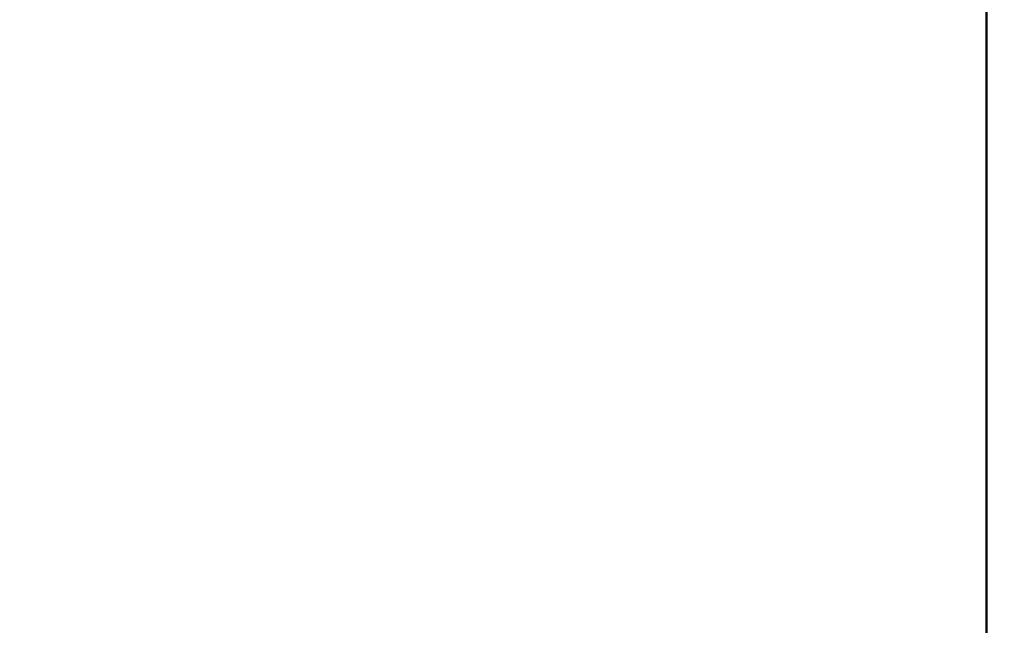
# Model space of a CAD drawing. Units: millimetres. Extents: x -2396 to 12644, y 0 to 10019.
# Drawn here: x -1265 to -1069, y 7339 to 7459 of the extents above; entities that cross this region are included whole.
import ezdxf

# ---------------------------------------------------------------- set-up
doc = ezdxf.new("R2010")
doc.units = ezdxf.units.MM
doc.layers.add('MD_Visible', color=7, linetype='Continuous', lineweight=50)
doc.layers.add('MD_Visible Narrow', color=7, linetype='Continuous', lineweight=35)
doc.styles.get("Standard").update_dxf_attribs({"font": 'arial.ttf'})
doc.dimstyles.get("Standard").update_dxf_attribs({"dimtxt": 200, "dimasz": 100, "dimexe": 0.18, "dimexo": 0.0625, "dimgap": 50, "dimtad": 1, "dimdec": 0, "dimlfac": 0.1, "dimrnd": 5, "dimzin": 0, "dimdsep": 46, "dimtxsty": 'Standard', "dimcen": 0.09, "dimadec": 0, "dimazin": 0, "dimtfac": 1, "dimtdec": 0, "dimtofl": 0, "dimtmove": 0, "dimatfit": 3, "dimfxl": 50, "dimfxlon": 1, "dimtolj": 1, "dimtzin": 0, "dimarcsym": 0})

# ---------------------------------------------------------------- blocks, each defined once
blk = doc.blocks.new('CustomObjectsInViewport7_0')
at = {"layer": 'MD_Visible'}
blk.add_line((3462.41, 4202.87), (3462.41, 1599.61), dxfattribs=at)
at = {"layer": 'MD_Visible Narrow'}
blk.add_line((3462.41, 1729.77), (3462.41, 4072.7), dxfattribs=at)
blk = doc.blocks.new('*D4')
at = {"color": 0, "lineweight": -2, "transparency": 16777216}
for p, q in [((-2062.78, 9674.4), (-2112.96, 9674.4)), ((-2112.78, 9574.4), (-2112.78, 4758.99)), ((-2062.78, 4658.99), (-2112.96, 4658.99))]:
    blk.add_line(p, q, dxfattribs=at)
at = {"color": 0, "transparency": 16777216}
for points in [[(-2129.44, 9574.4), (-2096.11, 9574.4), (-2112.78, 9674.4)], [(-2129.44, 4758.99), (-2096.11, 4758.99), (-2112.78, 4658.99)]]:
    blk.add_solid(points, dxfattribs=at)
at = {"layer": 'Defpoints', "color": 0, "transparency": 16777216}
for p in [(-1028.39, 9674.4), (-2112.78, 4658.99), (-1028.39, 4658.99)]:
    blk.add_point(p, dxfattribs=at)
at = {"color": 0, "transparency": 16777216, "insert": (-2264.89, 7166.69), "char_height": 200, "attachment_point": 5, "rotation": 90}
blk.add_mtext('\\A1;500', dxfattribs=at)

msp = doc.modelspace()

# ---------------------------------------------------------------- block references
msp.add_blockref('CustomObjectsInViewport7_0', (-4535.25, 4183.95))

# ---------------------------------------------------------------- dimensions: what is measured, and where the dimension line sits
dim = msp.add_linear_dim(base=(-2112.78, 4658.99), p1=(-1028.39, 9674.4), p2=(-1028.39, 4658.99), angle=90, dimstyle='Standard')
dim.commit()
dim.dimension.update_dxf_attribs({"geometry": '*D4', "text_midpoint": (-2264.89, 7166.69)})

doc.saveas('drawing.dxf')
